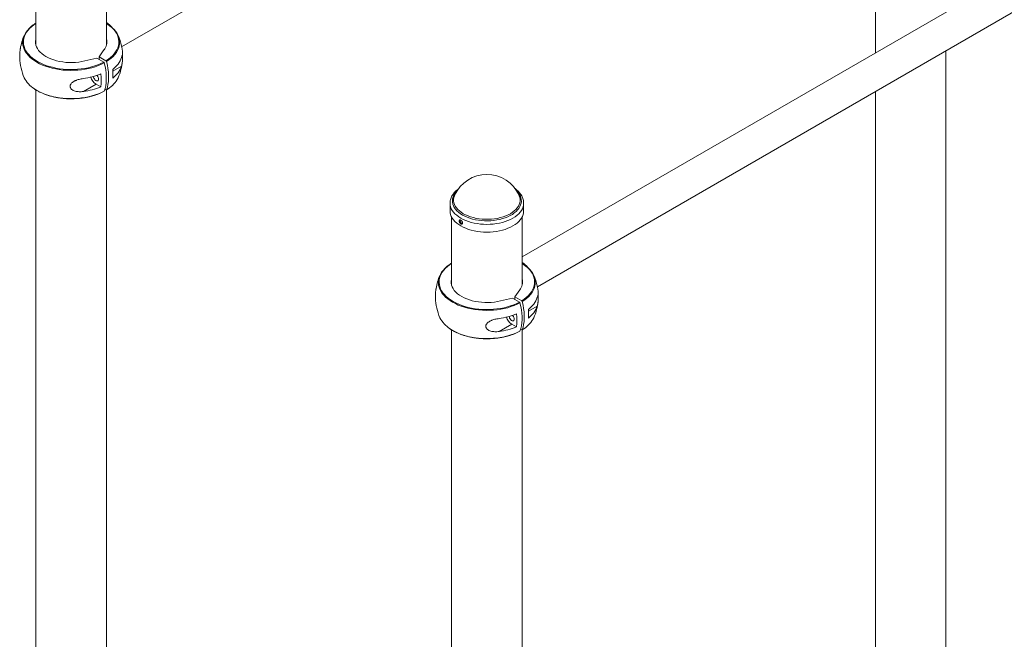
# Model space of a CAD drawing. Units: millimetres. Extents: x -2838 to 3252, y -5410 to -194.
# Drawn here: x 445 to 1689, y -2309 to -1526 of the extents above; entities that cross this region are included whole.
import ezdxf

# ---------------------------------------------------------------- set-up
doc = ezdxf.new("R2010")
doc.units = ezdxf.units.MM

msp = doc.modelspace()

# ---------------------------------------------------------------- linework, layer by layer
at = {"color": 7, "linetype": 'Continuous', "lineweight": 15}
for p, q in [((465.4, -794.1), (465.4, -1558.5)), ((554.4, -1558.5), (554.4, -794.1)), ((573.7, -1560.6), (1536.5, -1004.7)), ((1526, -1084.5), (1526, -1568.4)), ((2040.6, -1271.3), (1079.6, -1826.1)), ((1098.9, -1863.8), (2061.8, -1307.9)), ((556.1, -1531.9), (554.4, -1530.8)), ((545.2, -1573.4), (551.3, -1564.7)), ((1615, -2379.4), (1615, -1565.8)), ((542.3, -1575), (527.3, -1578.6)), ((551, -1580), (542.3, -1575)), ((545.2, -1576.6), (545.2, -1573.4)), ((553.9, -1578.4), (545.2, -1573.4)), ((465.4, -1615.2), (465.4, -3186.1)), ((525.3, -1617.1), (541.3, -1607.9)), ((541.3, -1607.9), (547.2, -1611.3)), ((553.9, -1615.1), (552.5, -1614.3)), ((554.4, -2991.7), (554.4, -1615.2)), ((1526, -1617.2), (1526, -2573.8)), ((1075.7, -1748), (1075.8, -1748.2)), ((988.6, -1758.2), (988.6, -1768)), ((1081.6, -1768), (1081.6, -1758.2)), ((1081.6, -1758.2), (1081.6, -1758.3)), ((990.6, -1775.8), (990.6, -1861.7)), ((1079.6, -1861.7), (1079.6, -1775.8)), ((1081.3, -1835.1), (1079.6, -1834)), ((1052.5, -1881.8), (1067.6, -1878.2)), ((1067.6, -1878.2), (1076.3, -1883.2)), ((1076.6, -1867.9), (1070.4, -1876.6)), ((1070.4, -1876.6), (1070.4, -1879.8)), ((1070.4, -1876.6), (1079.1, -1881.6)), ((1050.5, -1920.4), (1066.6, -1911.1)), ((1066.6, -1911.1), (1072.5, -1914.5)), ((990.6, -1918.4), (990.6, -3489.3)), ((1077.7, -1917.5), (1079.1, -1918.3)), ((1079.6, -3295.6), (1079.6, -1918.4))]:
    msp.add_line(p, q, dxfattribs=at)
at = {"color": 8, "linetype": 'Continuous', "lineweight": 15}
for p, q in [((573.5, -1585), (562.5, -1591.3)), ((554.5, -1615), (556.5, -1613.7)), ((1098.7, -1888.2), (1087.8, -1894.6)), ((1079.8, -1918.2), (1081.8, -1916.9))]:
    msp.add_line(p, q, dxfattribs=at)
at = {"color": 7, "linetype": 'Continuous', "lineweight": 15, "flags": 128}
for points in [[(448.7, -1554), (448.7, -1553), (449.2, -1550.3), (450, -1547.6), (451.2, -1545), (452.7, -1542.4), (454.6, -1539.9), (456.8, -1537.5), (459.3, -1535.2), (462.1, -1533), (462.1, -1533)], [(556.2, -1532.1), (556.3, -1532.2), (559.3, -1534.3), (561.9, -1536.5), (564.2, -1538.9), (566.2, -1541.4), (567.9, -1543.9), (569.2, -1546.5), (570.2, -1549.2), (570.8, -1551.9), (571.1, -1554.6), (571.1, -1554.6)], [(465.4, -1550.7), (465.2, -1551.4), (464.9, -1553.7), (464.9, -1556.1), (465.3, -1558.4), (466.1, -1560.8), (467.3, -1563), (468.8, -1565.2), (470.6, -1567.3), (472.8, -1569.3), (475.3, -1571.2), (478, -1573), (481.1, -1574.6), (484.3, -1576), (487.8, -1577.3), (491.5, -1578.3), (495.3, -1579.2), (499.2, -1579.8), (503.2, -1580.3), (507.3, -1580.5), (511.4, -1580.6), (515.5, -1580.4), (519.5, -1580), (523.5, -1579.4), (527.3, -1578.6)], [(554.5, -1579.3), (555.6, -1583.8), (556.4, -1588.2), (556.9, -1592.5), (557.2, -1596.6), (557.2, -1600.7), (556.9, -1604.6), (556.4, -1608.2), (555.6, -1611.7), (554.5, -1615)], [(551.7, -1616.6), (552.8, -1613.4), (553.5, -1609.9), (554.1, -1606.2), (554.3, -1602.3), (554.3, -1598.3), (554.1, -1594.1), (553.5, -1589.8), (552.8, -1585.4), (551.7, -1580.9)], [(538.1, -1598.1), (538.3, -1599), (538.6, -1600.2), (539.2, -1601.3), (540, -1602.3), (540.9, -1603.1), (541.8, -1603.6), (542.6, -1603.8), (543.4, -1603.7), (544, -1603.3), (544.4, -1602.5), (544.5, -1601.6), (544.4, -1600.4), (544, -1599.3), (543.4, -1598.1), (542.6, -1597.1), (542.3, -1596.8)], [(1002.2, -1787), (999.5, -1785.3), (997, -1783.4), (994.8, -1781.5), (992.9, -1779.4), (991.4, -1777.2), (990.2, -1775), (989.3, -1772.7), (988.8, -1770.4), (988.6, -1768)], [(1081.6, -1768), (1081.4, -1770.4), (1080.9, -1772.7), (1080, -1775), (1078.8, -1777.2), (1077.2, -1779.4), (1075.4, -1781.5), (1073.2, -1783.4), (1070.7, -1785.3), (1068, -1787), (1065, -1788.6), (1061.8, -1790), (1058.3, -1791.3), (1054.7, -1792.4), (1051, -1793.3), (1047.1, -1794), (1043.2, -1794.5), (1039.1, -1794.8), (1035.1, -1794.9), (1031, -1794.8), (1027, -1794.5), (1023.1, -1794), (1019.2, -1793.3), (1015.4, -1792.4), (1011.8, -1791.3), (1008.4, -1790), (1005.2, -1788.6), (1002.2, -1787)], [(973.9, -1857.2), (974, -1856.2), (974.4, -1853.5), (975.3, -1850.8), (976.4, -1848.2), (978, -1845.6), (979.8, -1843.1), (982, -1840.7), (984.5, -1838.4), (987.3, -1836.3), (987.4, -1836.2)], [(1081.5, -1835.3), (1081.6, -1835.4), (1084.5, -1837.5), (1087.1, -1839.8), (1089.5, -1842.1), (1091.5, -1844.6), (1093.1, -1847.1), (1094.5, -1849.7), (1095.4, -1852.4), (1096, -1855.1), (1096.3, -1857.8), (1096.3, -1857.8)], [(1052.5, -1881.8), (1048.7, -1882.6), (1044.7, -1883.2), (1040.7, -1883.6), (1036.6, -1883.8), (1032.5, -1883.8), (1028.4, -1883.5), (1024.4, -1883.1), (1020.5, -1882.4), (1016.7, -1881.5), (1013, -1880.5), (1009.6, -1879.2), (1006.3, -1877.8), (1003.3, -1876.2), (1000.5, -1874.4), (998, -1872.6), (995.9, -1870.6), (994, -1868.4), (992.5, -1866.2), (991.4, -1864), (990.6, -1861.7), (990.2, -1859.3), (990.1, -1856.9), (990.4, -1854.6), (990.6, -1854)], [(1076.9, -1919.8), (1078, -1916.6), (1078.8, -1913.1), (1079.3, -1909.4), (1079.6, -1905.5), (1079.6, -1901.5), (1079.3, -1897.3), (1078.8, -1893), (1078, -1888.6), (1076.9, -1884.2)], [(1079.8, -1882.5), (1080.8, -1887), (1081.6, -1891.4), (1082.1, -1895.7), (1082.4, -1899.9), (1082.4, -1903.9), (1082.1, -1907.8), (1081.6, -1911.5), (1080.8, -1914.9), (1079.8, -1918.2)], [(1067.6, -1900), (1067.9, -1900.4), (1068.6, -1901.4), (1069.2, -1902.5), (1069.6, -1903.7), (1069.7, -1904.8), (1069.6, -1905.7), (1069.2, -1906.5), (1068.6, -1906.9), (1067.9, -1907), (1067, -1906.8), (1066.1, -1906.3), (1065.2, -1905.5), (1064.5, -1904.5), (1063.9, -1903.4), (1063.5, -1902.2), (1063.4, -1901.3)]]:
    msp.add_lwpolyline(points, dxfattribs=at)
at = {"color": 8, "linetype": 'Continuous', "lineweight": 15, "flags": 128}
for points in [[(465.4, -1531.1), (462.8, -1532.9), (460, -1535), (457.6, -1537.3), (455.4, -1539.6), (453.6, -1542.1), (452.1, -1544.6), (450.9, -1547.2), (450.1, -1549.9), (449.7, -1552.5), (449.6, -1555.2), (449.8, -1557.9), (450.4, -1560.5), (451.4, -1563.1), (452.7, -1565.7), (454.4, -1568.2), (456.3, -1570.6), (458.6, -1572.9), (461.2, -1575.2), (464.1, -1577.3), (467.2, -1579.2), (470.6, -1581), (474.3, -1582.7), (478.1, -1584.2), (482.1, -1585.5), (486.3, -1586.6), (490.7, -1587.6), (495.1, -1588.3), (499.6, -1588.9), (504.2, -1589.3), (508.9, -1589.4), (513.5, -1589.3), (518.1, -1589.1), (522.7, -1588.6), (527.1, -1587.9), (531.5, -1587.1), (535.8, -1586), (539.9, -1584.8), (543.8, -1583.4), (547.5, -1581.8), (551, -1580)], [(553.9, -1578.4), (556.9, -1576.4), (559.7, -1574.2), (562.1, -1571.9), (564.3, -1569.6), (566.1, -1567.1), (567.6, -1564.6), (568.8, -1562), (569.6, -1559.4), (570, -1556.7), (570.1, -1554), (569.9, -1551.4), (569.3, -1548.7), (568.3, -1546.1), (567, -1543.5), (565.4, -1541), (563.4, -1538.6), (561.1, -1536.3), (558.5, -1534.1), (555.6, -1532), (554.4, -1531.1)], [(551.7, -1580.9), (548.1, -1582.7), (544.4, -1584.3), (540.4, -1585.8), (536.2, -1587.1), (531.9, -1588.1), (527.4, -1589), (522.9, -1589.7), (518.2, -1590.2), (513.6, -1590.4), (508.9, -1590.5), (504.2, -1590.3), (499.5, -1590), (494.9, -1589.4), (490.4, -1588.7), (486, -1587.7), (481.7, -1586.5), (477.6, -1585.2), (473.7, -1583.7), (470, -1582), (466.6, -1580.1), (463.4, -1578.1), (460.4, -1576), (457.8, -1573.8), (455.5, -1571.4), (453.5, -1568.9), (451.8, -1566.4), (450.5, -1563.8), (449.5, -1561.1), (448.9, -1558.4), (448.6, -1555.7), (448.7, -1554)], [(571.1, -1554.6), (571, -1557.3), (570.5, -1560), (569.7, -1562.7), (568.5, -1565.3), (567, -1567.9), (565.1, -1570.4), (562.9, -1572.8), (560.4, -1575.1), (557.6, -1577.3), (554.5, -1579.3)], [(463.4, -1613.9), (466.6, -1615.8), (470, -1617.6), (473.7, -1619.3), (477.6, -1620.9), (481.7, -1622.2), (486, -1623.4), (490.4, -1624.3), (494.9, -1625.1), (499.5, -1625.6), (504.2, -1626), (508.9, -1626.1), (513.6, -1626.1), (518.2, -1625.8), (522.9, -1625.3), (527.4, -1624.7), (531.9, -1623.8), (536.2, -1622.7), (540.4, -1621.4), (544.4, -1620), (548.1, -1618.4), (551.7, -1616.6)], [(1004.3, -1773.2), (1001.6, -1771.5), (999.2, -1769.7), (997.2, -1767.8), (995.4, -1765.8), (993.9, -1763.7), (992.8, -1761.5), (992, -1759.3), (991.6, -1757.1), (991.5, -1754.8), (991.8, -1752.6), (992.4, -1750.3), (993.3, -1748.2), (994.6, -1746), (996.2, -1744), (997.2, -1743)], [(1005.3, -1771.5), (1002.7, -1769.8), (1000.4, -1768.1), (998.3, -1766.1), (996.6, -1764.1), (995.2, -1762), (994.1, -1759.9), (993.4, -1757.7), (993.1, -1755.4), (993.1, -1753.2), (993.4, -1751), (994.1, -1748.8), (994.4, -1748.2)], [(1073, -1743), (1073, -1743), (1074.8, -1745), (1076.3, -1747.1), (1077.4, -1749.2), (1078.2, -1751.5), (1078.6, -1753.7), (1078.7, -1756), (1078.4, -1758.2), (1077.8, -1760.4), (1076.9, -1762.6), (1075.6, -1764.8), (1073.9, -1766.8), (1072, -1768.8), (1069.8, -1770.6), (1067.3, -1772.4), (1064.5, -1774), (1061.5, -1775.4), (1058.3, -1776.7), (1054.9, -1777.8), (1051.3, -1778.8), (1047.6, -1779.5), (1043.8, -1780.1), (1040, -1780.4), (1036.1, -1780.6), (1032.2, -1780.5), (1028.3, -1780.3), (1024.4, -1779.8), (1020.7, -1779.2), (1017.1, -1778.3), (1013.6, -1777.3), (1010.3, -1776.1), (1007.1, -1774.7), (1004.3, -1773.2)], [(1075.8, -1748.2), (1076, -1748.8), (1076.8, -1751), (1077.1, -1753.2), (1077.1, -1755.4), (1076.8, -1757.7), (1076, -1759.9), (1075, -1762), (1073.6, -1764.1), (1071.8, -1766.1), (1069.8, -1768.1), (1067.5, -1769.8), (1064.8, -1771.5), (1062, -1773), (1058.9, -1774.4), (1055.6, -1775.5), (1052.1, -1776.5), (1048.5, -1777.4), (1044.7, -1778), (1040.9, -1778.4), (1037, -1778.6), (1033.1, -1778.6), (1029.3, -1778.4), (1025.5, -1778), (1021.7, -1777.4), (1018.1, -1776.5), (1014.6, -1775.5), (1011.3, -1774.4), (1008.2, -1773), (1005.3, -1771.5)], [(1002.2, -1777.2), (999.5, -1775.5), (997, -1773.6), (994.8, -1771.6), (992.9, -1769.5), (991.4, -1767.4), (990.2, -1765.2), (989.3, -1762.9), (988.8, -1760.5), (988.6, -1758.3)], [(1081.6, -1758.3), (1081.4, -1760.5), (1080.9, -1762.9), (1080, -1765.2), (1078.8, -1767.4), (1077.2, -1769.5), (1075.4, -1771.6), (1073.2, -1773.6), (1070.7, -1775.5), (1068, -1777.2), (1065, -1778.8), (1061.8, -1780.2), (1058.3, -1781.5), (1054.7, -1782.5), (1051, -1783.4), (1047.1, -1784.1), (1043.2, -1784.6), (1039.1, -1784.9), (1035.1, -1785), (1031, -1784.9), (1027, -1784.6), (1023.1, -1784.1), (1019.2, -1783.4), (1015.4, -1782.5), (1011.8, -1781.5), (1008.4, -1780.2), (1005.2, -1778.8), (1002.2, -1777.2)], [(990.6, -1834.3), (988, -1836.1), (985.3, -1838.2), (982.8, -1840.5), (980.7, -1842.9), (978.8, -1845.3), (977.3, -1847.8), (976.2, -1850.4), (975.4, -1853.1), (974.9, -1855.7), (974.8, -1858.4), (975.1, -1861.1), (975.7, -1863.7), (976.6, -1866.3), (977.9, -1868.9), (979.6, -1871.4), (981.6, -1873.8), (983.9, -1876.2), (986.4, -1878.4), (989.3, -1880.5), (992.5, -1882.4), (995.9, -1884.2), (999.5, -1885.9), (1003.3, -1887.4), (1007.4, -1888.7), (1011.6, -1889.9), (1015.9, -1890.8), (1020.3, -1891.6), (1024.9, -1892.1), (1029.5, -1892.5), (1034.1, -1892.6), (1038.7, -1892.6), (1043.3, -1892.3), (1047.9, -1891.8), (1052.4, -1891.2), (1056.8, -1890.3), (1061, -1889.2), (1065.1, -1888), (1069.1, -1886.6), (1072.8, -1885), (1076.3, -1883.2)], [(1079.1, -1881.6), (1082.1, -1879.6), (1084.9, -1877.4), (1087.4, -1875.2), (1089.5, -1872.8), (1091.3, -1870.3), (1092.8, -1867.8), (1094, -1865.2), (1094.8, -1862.6), (1095.3, -1859.9), (1095.4, -1857.2), (1095.1, -1854.6), (1094.5, -1851.9), (1093.5, -1849.3), (1092.2, -1846.7), (1090.6, -1844.2), (1088.6, -1841.8), (1086.3, -1839.5), (1083.7, -1837.3), (1080.9, -1835.2), (1079.6, -1834.3)], [(1076.9, -1884.2), (1073.4, -1885.9), (1069.6, -1887.6), (1065.6, -1889), (1061.5, -1890.3), (1057.1, -1891.3), (1052.7, -1892.2), (1048.1, -1892.9), (1043.5, -1893.4), (1038.8, -1893.6), (1034.1, -1893.7), (1029.4, -1893.6), (1024.7, -1893.2), (1020.1, -1892.6), (1015.6, -1891.9), (1011.2, -1890.9), (1006.9, -1889.8), (1002.8, -1888.4), (998.9, -1886.9), (995.3, -1885.2), (991.8, -1883.4), (988.6, -1881.4), (985.7, -1879.2), (983, -1877), (980.7, -1874.6), (978.7, -1872.2), (977.1, -1869.6), (975.7, -1867), (974.8, -1864.3), (974.1, -1861.7), (973.9, -1858.9), (973.9, -1857.2)], [(1096.3, -1857.8), (1096.2, -1860.5), (1095.7, -1863.2), (1094.9, -1865.9), (1093.7, -1868.5), (1092.2, -1871.1), (1090.3, -1873.6), (1088.2, -1876), (1085.7, -1878.3), (1082.9, -1880.5), (1079.8, -1882.5)], [(988.7, -1917.1), (991.8, -1919), (995.3, -1920.9), (998.9, -1922.5), (1002.8, -1924.1), (1006.9, -1925.4), (1011.2, -1926.6), (1015.6, -1927.5), (1020.1, -1928.3), (1024.7, -1928.9), (1029.4, -1929.2), (1034.1, -1929.4), (1038.8, -1929.3), (1043.5, -1929), (1048.1, -1928.6), (1052.7, -1927.9), (1057.1, -1927), (1061.5, -1925.9), (1065.6, -1924.7), (1069.6, -1923.2), (1073.4, -1921.6), (1076.9, -1919.8)]]:
    msp.add_lwpolyline(points, dxfattribs=at)
at = {"color": 7, "linetype": 'Continuous', "lineweight": 15}
for centre, radius, start, end in [((540.9, -1552.7), 26.4, 38.6439, 59.4078), ((509.9, -1573), 65, 155.7062, 170.9455), ((538.5, -1554.6), 16.4, 321.9545, 13.6022), ((509.9, -1573), 65, 359.2819, 24.2938), ((509.9, -1573), 65, 181.7178, 204.2938), ((543, -1563.4), 32.3, 306.8668, 340.8527), ((509.9, -1573), 65, 335.7062, 355.0034), ((543, -1574.4), 32.3, 306.8668, 340.8527), ((502.2, -1594.7), 60.4, 354.7644, 5.2356), ((483.1, -1583.1), 36.5, 207.0738, 237.3782), ((512.9, -1509.9), 91.7, 277.7938, 292.0118), ((549.7, -1594.9), 15.5, 195.4969, 237.3032), ((487.5, -1603.1), 60.3, 352.2175, 7.7825), ((538.3, -1584.7), 34.3, 302.1006, 333.9118), ((512.9, -1526.3), 91.7, 277.7938, 292.0118), ((1035.1, -1766.5), 44.6, 24.1545, 155.8455), ((1066.2, -1855.9), 26.4, 38.6439, 59.4078), ((1035.1, -1876.2), 65, 155.7062, 170.9455), ((1035.1, -1876.2), 65, 359.2819, 24.2938), ((1064, -1857.9), 16.1, 321.5247, 14.032), ((1035.1, -1876.2), 65, 181.7177, 204.2938), ((1068.3, -1866.6), 32.3, 306.8668, 340.8527), ((1068.3, -1877.6), 32.3, 306.8668, 340.8527), ((1035.1, -1876.2), 65, 335.7062, 355.0034), ((1008.4, -1886.3), 36.5, 207.0738, 237.3782), ((1038.1, -1813.1), 91.7, 277.7938, 292.0118), ((1074.9, -1898.1), 15.5, 195.4969, 237.3032), ((1012.7, -1906.3), 60.3, 352.2175, 7.7825), ((1063.6, -1887.9), 34.3, 302.1006, 333.9118), ((1027.5, -1897.9), 60.4, 354.7644, 5.2356), ((1038.1, -1829.5), 91.7, 277.7938, 292.0118)]:
    msp.add_arc(centre, radius, start, end, dxfattribs=at)
for points, knots in [([(465.3, -1530.8), (465.1, -1531), (464, -1531.6), (463, -1532.3), (462.3, -1532.8)], [0, 0, 0, 0, 0.257876, 1, 1, 1, 1]), ([(444.9, -1574.9), (444.9, -1574.8), (444.9, -1574.5), (444.9, -1573.7), (444.9, -1572.6), (444.9, -1571.6), (444.9, -1570.4), (445, -1569.1), (445.1, -1567.6), (445.3, -1565.6), (445.5, -1564), (445.6, -1563), (445.7, -1562.8)], [0, 0, 0, 0, 0.0336958, 0.133456, 0.2165681, 0.3021225, 0.3854729, 0.4705928, 0.5987426, 0.7305092, 0.924291, 1, 1, 1, 1]), ([(554.5, -1579.3), (554.5, -1579.1), (554.4, -1578.9), (554.2, -1578.6), (554, -1578.5), (553.9, -1578.4)], [0, 0, 0, 0, 0.5, 0.5, 1, 1, 1, 1]), ([(573.5, -1585), (573.7, -1584.3), (573.9, -1583.6), (574.1, -1582.3), (574.2, -1581.9), (574.4, -1581), (574.4, -1580.5), (574.5, -1579.5), (574.6, -1578.9), (574.7, -1577.8), (574.7, -1577.2), (574.8, -1576.3), (574.8, -1576), (574.8, -1575.4), (574.8, -1575.1), (574.8, -1574.6), (574.8, -1574.3), (574.8, -1573.7), (574.9, -1573.5), (574.9, -1573), (574.8, -1572.8), (574.8, -1572.4), (574.8, -1572.2), (574.8, -1571.9), (574.8, -1571.7), (574.8, -1571.5), (574.8, -1571.4), (574.7, -1571.2), (574.7, -1571.1), (574.6, -1571.1), (574.6, -1571.1), (574.5, -1571.1), (574.5, -1571.2), (574.4, -1571.3), (574.4, -1571.4), (574.2, -1571.8), (574.1, -1572), (573.9, -1572.7), (573.7, -1573.3), (573.5, -1574)], [0, 0, 0, 0, 0.125, 0.125, 0.1875, 0.1875, 0.25, 0.25, 0.3125, 0.3125, 0.375, 0.375, 0.40625, 0.40625, 0.4375, 0.4375, 0.46875, 0.46875, 0.5, 0.5, 0.53125, 0.53125, 0.5625, 0.5625, 0.59375, 0.59375, 0.625, 0.625, 0.6875, 0.6875, 0.71875, 0.71875, 0.75, 0.75, 0.8125, 0.8125, 0.875, 0.875, 1, 1, 1, 1]), ([(551, -1580), (551.2, -1580.1), (551.3, -1580.2), (551.6, -1580.6), (551.7, -1580.8), (551.7, -1580.9)], [0, 0, 0, 0, 0.5, 0.5, 1, 1, 1, 1]), ([(525.3, -1600.8), (523.5, -1601.1), (521.8, -1601.4), (519.2, -1602), (518.3, -1602.3), (517, -1602.7), (516.6, -1602.9), (515.7, -1603.2), (515.3, -1603.4), (514.5, -1603.7), (514.1, -1603.9), (513.3, -1604.3), (512.9, -1604.6), (511.8, -1605.3), (511.1, -1605.8), (510.2, -1606.7), (509.9, -1607), (509.5, -1607.6), (509.2, -1608), (509, -1608.5), (508.9, -1608.7), (508.8, -1609), (508.7, -1609.2), (508.6, -1609.7), (508.5, -1610.1), (508.5, -1610.7), (508.5, -1610.9), (508.6, -1611.2), (508.6, -1611.4), (508.7, -1611.8), (508.8, -1611.9), (508.9, -1612.3), (509, -1612.5), (509.2, -1613), (509.5, -1613.3), (509.9, -1613.9), (510.2, -1614.2), (511.1, -1614.9), (511.8, -1615.4), (513.3, -1616.1), (514.1, -1616.4), (515.7, -1616.9), (516.6, -1617.1), (518.3, -1617.3), (519.2, -1617.4), (521.8, -1617.5), (523.5, -1617.4), (525.3, -1617.1)], [0, 0, 0, 0, 0.125, 0.125, 0.1875, 0.1875, 0.21875, 0.21875, 0.25, 0.25, 0.28125, 0.28125, 0.3125, 0.3125, 0.375, 0.375, 0.40625, 0.40625, 0.4375, 0.4375, 0.453125, 0.453125, 0.46875, 0.46875, 0.5, 0.5, 0.515625, 0.515625, 0.53125, 0.53125, 0.546875, 0.546875, 0.5625, 0.5625, 0.59375, 0.59375, 0.625, 0.625, 0.6875, 0.6875, 0.75, 0.75, 0.8125, 0.8125, 0.875, 0.875, 1, 1, 1, 1]), ([(463.6, -1614.1), (464.4, -1614.6), (466.2, -1615.7), (469.2, -1617.4), (472.6, -1619), (476.2, -1620.5), (480, -1621.9), (483.9, -1623), (488, -1624), (492.1, -1624.8), (496.4, -1625.5), (500.7, -1626), (505.1, -1626.3), (509.5, -1626.4), (513.9, -1626.3), (518.3, -1626), (522.6, -1625.6), (526.9, -1625), (531.1, -1624.2), (535.1, -1623.2), (539.1, -1622.1), (542.9, -1620.8), (546.5, -1619.3), (549.4, -1618), (551, -1617.1), (551.5, -1616.8)], [0, 0, 0, 0, 0.036841, 0.081706, 0.126567, 0.17142, 0.216261, 0.261089, 0.305907, 0.350713, 0.395511, 0.440303, 0.485089, 0.529872, 0.574655, 0.61944, 0.664227, 0.70902, 0.753821, 0.798631, 0.843454, 0.88829, 0.933141, 0.978008, 1, 1, 1, 1]), ([(551.7, -1616.6), (551.7, -1616.7), (551.6, -1616.8), (551.5, -1616.8), (551.5, -1616.8)], [0, 0, 0, 0, 0.712528, 1, 1, 1, 1]), ([(553.9, -1615.1), (554, -1615.2), (554.2, -1615.2), (554.4, -1615.2), (554.5, -1615.1), (554.5, -1615)], [0, 0, 0, 0, 0.5, 0.5, 1, 1, 1, 1]), ([(554.4, -1615.2), (554.6, -1615), (555.3, -1614.6), (556, -1614.1), (556.3, -1613.9)], [0, 0, 0, 0, 0.398582, 1, 1, 1, 1]), ([(999.3, -1740), (998.6, -1740.6), (997, -1741.7), (995, -1743.6), (993.1, -1745.8), (991.6, -1748), (990.3, -1750.3), (989.4, -1752.6), (988.8, -1755), (988.6, -1756.9), (988.6, -1758), (988.6, -1758.3)], [0, 0, 0, 0, 0.107807, 0.232543, 0.356751, 0.480011, 0.601896, 0.722096, 0.840557, 0.957534, 1, 1, 1, 1]), ([(1081.6, -1758.4), (1081.6, -1757.9), (1081.6, -1756.7), (1081.3, -1754.7), (1080.7, -1752.3), (1079.7, -1750.1), (1078.5, -1747.8), (1077, -1745.7), (1075.2, -1743.6), (1073.1, -1741.6), (1071.5, -1740.4), (1070.7, -1739.8)], [0, 0, 0, 0, 0.063542, 0.17747, 0.291503, 0.406315, 0.522412, 0.640051, 0.759217, 0.879677, 1, 1, 1, 1]), ([(1000.2, -1781.1), (1000.2, -1780.7), (1000.2, -1780.5), (1000.2, -1780.2), (1000.3, -1780.1), (1000.4, -1779.9), (1000.4, -1779.8), (1000.6, -1779.6), (1000.7, -1779.5), (1000.8, -1779.4), (1000.9, -1779.4), (1001.2, -1779.3), (1001.3, -1779.3), (1001.5, -1779.4), (1001.7, -1779.4), (1001.9, -1779.5), (1002.1, -1779.6), (1002.3, -1779.7), (1002.5, -1779.8), (1002.8, -1780), (1002.9, -1780.2), (1003.2, -1780.4), (1003.3, -1780.6), (1003.5, -1780.9), (1003.6, -1781), (1003.8, -1781.4), (1003.9, -1781.5), (1004.1, -1781.9), (1004.2, -1782.1), (1004.3, -1782.4), (1004.3, -1782.6), (1004.4, -1782.9), (1004.4, -1783.1), (1004.4, -1783.4), (1004.4, -1783.6), (1004.3, -1783.9), (1004.3, -1784), (1004.2, -1784.2), (1004.1, -1784.3), (1003.9, -1784.5), (1003.8, -1784.6), (1003.6, -1784.7), (1003.5, -1784.8), (1003.3, -1784.8), (1003.2, -1784.8), (1002.9, -1784.8), (1002.8, -1784.8), (1002.5, -1784.7), (1002.4, -1784.6), (1002.1, -1784.5), (1001.9, -1784.4), (1001.7, -1784.1), (1001.5, -1784), (1001.3, -1783.7), (1001.2, -1783.6), (1000.9, -1783.3), (1000.8, -1783.1), (1000.7, -1782.8), (1000.6, -1782.6), (1000.4, -1782.2), (1000.4, -1782), (1000.2, -1781.5), (1000.2, -1781.1), (1000.2, -1780.7)], [-0.0625, -0.0625, 0, 0, 0.03125, 0.03125, 0.0625, 0.0625, 0.09375, 0.09375, 0.125, 0.125, 0.15625, 0.15625, 0.1875, 0.1875, 0.21875, 0.21875, 0.25, 0.25, 0.28125, 0.28125, 0.3125, 0.3125, 0.34375, 0.34375, 0.375, 0.375, 0.40625, 0.40625, 0.4375, 0.4375, 0.46875, 0.46875, 0.5, 0.5, 0.53125, 0.53125, 0.5625, 0.5625, 0.59375, 0.59375, 0.625, 0.625, 0.65625, 0.65625, 0.6875, 0.6875, 0.71875, 0.71875, 0.75, 0.75, 0.78125, 0.78125, 0.8125, 0.8125, 0.84375, 0.84375, 0.875, 0.875, 0.90625, 0.90625, 0.9375, 0.9375, 1, 1, 1.03125, 1.03125]), ([(1001.4, -1779.4), (1001.4, -1779.5), (1001.2, -1779.7), (1001.2, -1780), (1001.2, -1780.2)], [0, 0, 0, 0, 0.463079, 1, 1, 1, 1]), ([(1001.2, -1780.2), (1001.2, -1780.5), (1001.3, -1781.1), (1001.6, -1782), (1002.1, -1782.9), (1002.8, -1783.6), (1003.5, -1784.1), (1003.9, -1784.2), (1004.2, -1784.2)], [0, 0, 0, 0, 0.168915, 0.337822, 0.506964, 0.676261, 0.845302, 1, 1, 1, 1]), ([(990.6, -1834), (990.3, -1834.2), (989.2, -1834.8), (988.3, -1835.5), (987.5, -1836)], [0, 0, 0, 0, 0.257876, 1, 1, 1, 1]), ([(970.1, -1878.1), (970.1, -1878), (970.1, -1877.7), (970.1, -1876.9), (970.1, -1875.9), (970.1, -1874.8), (970.2, -1873.7), (970.2, -1872.3), (970.3, -1870.8), (970.5, -1868.9), (970.7, -1867.2), (970.9, -1866.2), (970.9, -1866)], [0, 0, 0, 0, 0.033695, 0.133456, 0.216568, 0.302122, 0.385473, 0.470593, 0.598743, 0.73051, 0.924292, 1, 1, 1, 1]), ([(1098.7, -1888.2), (1099, -1887.6), (1099.1, -1886.8), (1099.4, -1885.6), (1099.4, -1885.1), (1099.6, -1884.2), (1099.7, -1883.7), (1099.8, -1882.7), (1099.8, -1882.1), (1099.9, -1881), (1100, -1880.4), (1100, -1879.5), (1100, -1879.2), (1100, -1878.7), (1100.1, -1878.4), (1100.1, -1877.8), (1100.1, -1877.5), (1100.1, -1877), (1100.1, -1876.7), (1100.1, -1876.2), (1100.1, -1876), (1100.1, -1875.6), (1100.1, -1875.4), (1100.1, -1875.1), (1100, -1874.9), (1100, -1874.7), (1100, -1874.6), (1100, -1874.4), (1099.9, -1874.3), (1099.8, -1874.3), (1099.8, -1874.3), (1099.8, -1874.3), (1099.7, -1874.4), (1099.7, -1874.5), (1099.6, -1874.7), (1099.5, -1875), (1099.4, -1875.2), (1099.1, -1875.9), (1099, -1876.5), (1098.7, -1877.2)], [0, 0, 0, 0, 0.125, 0.125, 0.1875, 0.1875, 0.25, 0.25, 0.3125, 0.3125, 0.375, 0.375, 0.40625, 0.40625, 0.4375, 0.4375, 0.46875, 0.46875, 0.5, 0.5, 0.53125, 0.53125, 0.5625, 0.5625, 0.59375, 0.59375, 0.625, 0.625, 0.6875, 0.6875, 0.71875, 0.71875, 0.75, 0.75, 0.8125, 0.8125, 0.875, 0.875, 1, 1, 1, 1]), ([(1076.3, -1883.2), (1076.4, -1883.3), (1076.6, -1883.5), (1076.8, -1883.8), (1076.9, -1884), (1076.9, -1884.2)], [0, 0, 0, 0, 0.5, 0.5, 1, 1, 1, 1]), ([(1079.8, -1882.5), (1079.7, -1882.3), (1079.6, -1882.1), (1079.4, -1881.8), (1079.3, -1881.7), (1079.1, -1881.6)], [0, 0, 0, 0, 0.5, 0.5, 1, 1, 1, 1]), ([(1050.5, -1904), (1048.8, -1904.3), (1047, -1904.6), (1044.4, -1905.2), (1043.5, -1905.5), (1042.2, -1905.9), (1041.8, -1906.1), (1041, -1906.4), (1040.6, -1906.6), (1039.7, -1906.9), (1039.3, -1907.1), (1038.6, -1907.5), (1038.2, -1907.8), (1037.1, -1908.5), (1036.4, -1909), (1035.5, -1909.9), (1035.2, -1910.2), (1034.7, -1910.8), (1034.5, -1911.2), (1034.2, -1911.7), (1034.1, -1911.9), (1034, -1912.2), (1033.9, -1912.4), (1033.8, -1913), (1033.7, -1913.3), (1033.7, -1913.9), (1033.8, -1914.1), (1033.8, -1914.4), (1033.8, -1914.6), (1033.9, -1915), (1034, -1915.2), (1034.1, -1915.5), (1034.2, -1915.7), (1034.5, -1916.2), (1034.7, -1916.5), (1035.2, -1917.1), (1035.5, -1917.4), (1036.4, -1918.2), (1037.1, -1918.6), (1038.5, -1919.3), (1039.3, -1919.6), (1041, -1920.1), (1041.8, -1920.3), (1043.5, -1920.5), (1044.4, -1920.6), (1047, -1920.7), (1048.8, -1920.6), (1050.5, -1920.4)], [0, 0, 0, 0, 0.125, 0.125, 0.1875, 0.1875, 0.21875, 0.21875, 0.25, 0.25, 0.28125, 0.28125, 0.3125, 0.3125, 0.375, 0.375, 0.40625, 0.40625, 0.4375, 0.4375, 0.453125, 0.453125, 0.46875, 0.46875, 0.5, 0.5, 0.515625, 0.515625, 0.53125, 0.53125, 0.546875, 0.546875, 0.5625, 0.5625, 0.59375, 0.59375, 0.625, 0.625, 0.6875, 0.6875, 0.75, 0.75, 0.8125, 0.8125, 0.875, 0.875, 1, 1, 1, 1]), ([(988.9, -1917.3), (989.7, -1917.8), (991.4, -1919), (994.5, -1920.6), (997.9, -1922.3), (1001.5, -1923.7), (1005.2, -1925.1), (1009.2, -1926.2), (1013.2, -1927.2), (1017.4, -1928.1), (1021.6, -1928.7), (1026, -1929.2), (1030.3, -1929.5), (1034.7, -1929.6), (1039.1, -1929.5), (1043.5, -1929.2), (1047.9, -1928.8), (1052.1, -1928.2), (1056.3, -1927.4), (1060.4, -1926.4), (1064.3, -1925.3), (1068.1, -1924), (1071.8, -1922.5), (1074.6, -1921.2), (1076.2, -1920.3), (1076.8, -1920)], [0, 0, 0, 0, 0.036841, 0.0817059, 0.1265671, 0.1714195, 0.2162605, 0.2610894, 0.3059067, 0.3507134, 0.3955114, 0.4403025, 0.4850887, 0.5298723, 0.5746553, 0.6194397, 0.6642272, 0.7090202, 0.7538209, 0.7986313, 0.8434537, 0.8882898, 0.9331411, 0.9780085, 1, 1, 1, 1]), ([(1076.9, -1919.8), (1076.9, -1919.9), (1076.9, -1920), (1076.8, -1920), (1076.8, -1920)], [0, 0, 0, 0, 0.712528, 1, 1, 1, 1]), ([(1079.1, -1918.3), (1079.3, -1918.4), (1079.4, -1918.5), (1079.6, -1918.4), (1079.7, -1918.3), (1079.8, -1918.2)], [0, 0, 0, 0, 0.5, 0.5, 1, 1, 1, 1]), ([(1079.6, -1918.4), (1079.9, -1918.2), (1080.6, -1917.8), (1081.2, -1917.4), (1081.6, -1917.1)], [0, 0, 0, 0, 0.398581, 1, 1, 1, 1])]:
    msp.add_open_spline(points, degree=3, knots=knots, dxfattribs=at)

doc.saveas('drawing.dxf')
